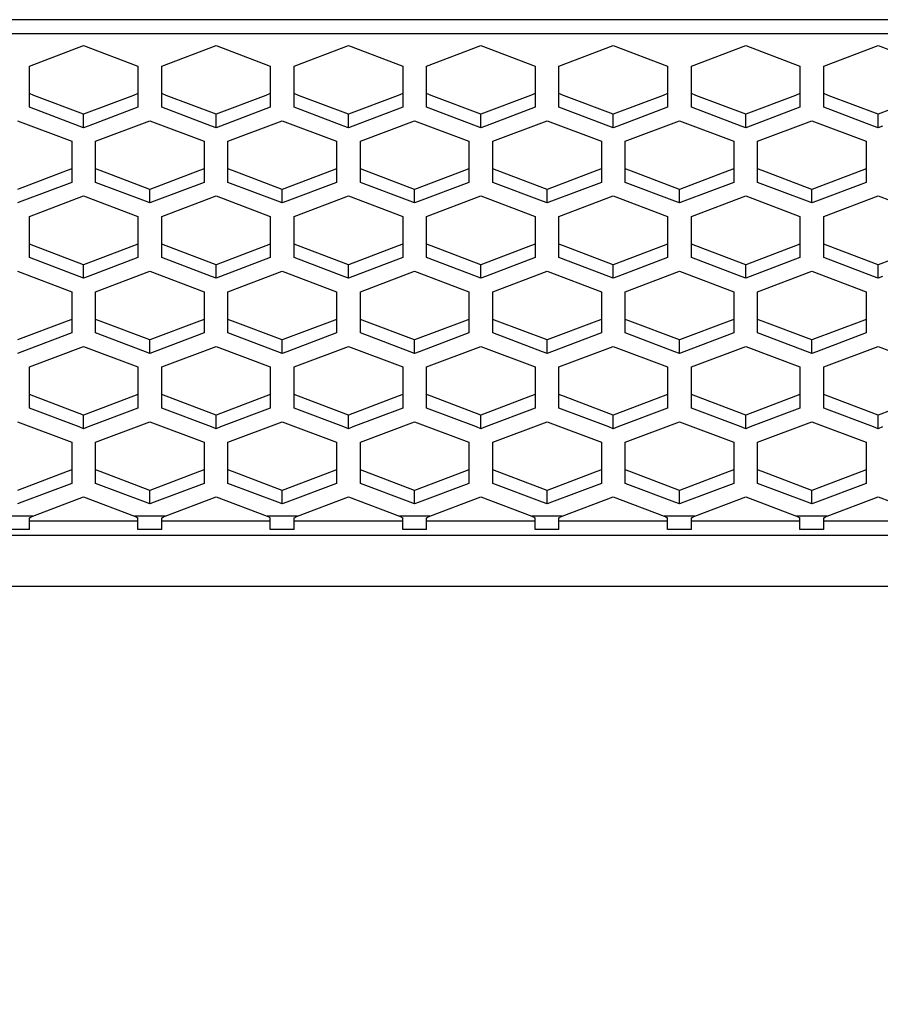
# Paper-space layout '13000636_1' of a CAD drawing. Units: millimetres. Extents: x 0 to 297, y 0 to 210.
# Drawn here: x 102 to 109, y 17 to 25 of the extents above; entities that cross this region are included whole.
import ezdxf

# ---------------------------------------------------------------- set-up
doc = ezdxf.new("R2010")
doc.units = ezdxf.units.MM
doc.header["$LTSCALE"] = 16.335
doc.layers.get('0').update_dxf_attribs({"linetype": 'CONTINUOUS'})
doc.styles.get("Standard").update_dxf_attribs({"font": 'txt', "width": 0.8})
doc.dimstyles.new('DIMSTYLE_1', dxfattribs={"dimtxt": 2, "dimasz": 3, "dimexe": 1, "dimexo": 0.5, "dimgap": 0.5, "dimtad": 1, "dimdec": 3, "dimlfac": 10, "dimdsep": 46, "dimtxsty": 'STANDARD', "dimblk": '_FILLED', "dimblk1": '_FILLED', "dimblk2": '_FILLED', "dimcen": 0.09, "dimadec": 3, "dimazin": 2, "dimtp": 0.8, "dimtm": 0.8, "dimtfac": 1, "dimtdec": 3, "dimtofl": 0, "dimtmove": 0, "dimatfit": 3, "dimldrblk": '_FILLED', "dimfxl": 1, "dimtolj": 1, "dimarcsym": 0})

# ---------------------------------------------------------------- blocks, each defined once
blk = doc.blocks.new('_FILLED')
at = {"color": 0, "linetype": 'BYBLOCK'}
blk.add_solid([(0, 0), (-1, 0.25), (-1, -0.25)], dxfattribs=at)
blk = doc.blocks.new('*D0')
at = {"color": 2, "linetype": 'CONTINUOUS'}
for p, q in [((88.233, 21.3818), (88.233, 8.5987)), ((148.233, 21.3818), (148.233, 8.5987)), ((88.233, 9.5987), (118.233, 9.5987)), ((148.233, 9.5987), (118.233, 9.5987))]:
    blk.add_line(p, q, dxfattribs=at)
at = {"color": 2, "linetype": 'CONTINUOUS', "xscale": 3, "yscale": 3, "zscale": 3, "rotation": 180}
blk.add_blockref('_FILLED', (88.233, 9.5987), dxfattribs=at)
at = {"color": 2, "linetype": 'CONTINUOUS', "xscale": 3, "yscale": 3, "zscale": 3}
blk.add_blockref('_FILLED', (148.233, 9.5987), dxfattribs=at)

psp = doc.layouts.new('13000636_1')

# ---------------------------------------------------------------- linework, layer by layer
at = {"color": 9, "linetype": 'CONTINUOUS'}
for p, q in [((146.583, 25.10361), (89.883, 25.10361)), ((146.583, 24.98587), (89.883, 24.98587)), ((102.238, 20.94218), (102.038, 20.94218)), ((102.2657, 20.94218), (102.238, 20.94218)), ((103.148, 20.94218), (103.12029, 20.94218)), ((103.348, 20.94218), (103.148, 20.94218)), ((103.3757, 20.94218), (103.348, 20.94218)), ((104.258, 20.94218), (104.23029, 20.94218)), ((104.458, 20.94218), (104.258, 20.94218)), ((104.4857, 20.94218), (104.458, 20.94218)), ((105.368, 20.94218), (105.34029, 20.94218)), ((105.568, 20.94218), (105.368, 20.94218)), ((105.5957, 20.94218), (105.568, 20.94218)), ((106.478, 20.94218), (106.45029, 20.94218)), ((106.678, 20.94218), (106.478, 20.94218)), ((106.7057, 20.94218), (106.678, 20.94218)), ((107.588, 20.94218), (107.56029, 20.94218)), ((107.788, 20.94218), (107.588, 20.94218)), ((107.8157, 20.94218), (107.788, 20.94218)), ((108.698, 20.94218), (108.67029, 20.94218)), ((108.898, 20.94218), (108.698, 20.94218)), ((108.9257, 20.94218), (108.898, 20.94218)), ((102.238, 20.78057), (102.038, 20.78057)), ((103.148, 20.78057), (102.238, 20.78057)), ((103.348, 20.78057), (103.148, 20.78057)), ((104.258, 20.78057), (103.348, 20.78057)), ((104.458, 20.78057), (104.258, 20.78057)), ((105.368, 20.78057), (104.458, 20.78057)), ((105.568, 20.78057), (105.368, 20.78057)), ((106.478, 20.78057), (105.568, 20.78057)), ((106.678, 20.78057), (106.478, 20.78057)), ((107.588, 20.78057), (106.678, 20.78057)), ((107.788, 20.78057), (107.588, 20.78057)), ((108.698, 20.78057), (107.788, 20.78057)), ((108.898, 20.78057), (108.698, 20.78057)), ((109.808, 20.78057), (108.898, 20.78057))]:
    psp.add_line(p, q, dxfattribs=at)
at = {"color": 7, "linetype": 'CONTINUOUS'}
for p, q in [((102.238, 24.71512), (102.693, 24.88746)), ((102.693, 24.88746), (103.148, 24.71512)), ((103.348, 24.71512), (103.803, 24.88746)), ((103.803, 24.88746), (104.258, 24.71512)), ((104.458, 24.71512), (104.913, 24.88746)), ((104.913, 24.88746), (105.368, 24.71512)), ((105.568, 24.71512), (106.023, 24.88746)), ((106.023, 24.88746), (106.478, 24.71512)), ((106.678, 24.71512), (107.133, 24.88746)), ((107.133, 24.88746), (107.588, 24.71512)), ((107.788, 24.71512), (108.243, 24.88746)), ((108.243, 24.88746), (108.698, 24.71512)), ((108.898, 24.71512), (109.353, 24.88746)), ((109.353, 24.88746), (109.808, 24.71512)), ((102.238, 24.48364), (102.238, 24.71512)), ((103.148, 24.71512), (103.148, 24.48364)), ((103.348, 24.48364), (103.348, 24.71512)), ((104.258, 24.71512), (104.258, 24.48364)), ((104.458, 24.48364), (104.458, 24.71512)), ((105.368, 24.71512), (105.368, 24.48364)), ((105.568, 24.48364), (105.568, 24.71512)), ((106.478, 24.71512), (106.478, 24.48364)), ((106.678, 24.48364), (106.678, 24.71512)), ((107.588, 24.71512), (107.588, 24.48364)), ((107.788, 24.48364), (107.788, 24.71512)), ((108.698, 24.71512), (108.698, 24.48364)), ((108.898, 24.48364), (108.898, 24.71512)), ((102.2755, 24.46943), (102.238, 24.48364)), ((102.238, 24.37043), (102.238, 24.48364)), ((102.693, 24.31129), (102.2755, 24.46943)), ((103.1105, 24.46943), (102.693, 24.31129)), ((103.148, 24.48364), (103.1105, 24.46943)), ((103.148, 24.48364), (103.148, 24.37043)), ((103.3855, 24.46943), (103.348, 24.48364)), ((103.348, 24.37043), (103.348, 24.48364)), ((103.803, 24.31129), (103.3855, 24.46943)), ((104.2205, 24.46943), (103.803, 24.31129)), ((104.258, 24.48364), (104.2205, 24.46943)), ((104.258, 24.48364), (104.258, 24.37043)), ((104.4955, 24.46943), (104.458, 24.48364)), ((104.458, 24.37043), (104.458, 24.48364)), ((104.913, 24.31129), (104.4955, 24.46943)), ((105.3305, 24.46943), (104.913, 24.31129)), ((105.368, 24.48364), (105.3305, 24.46943)), ((105.368, 24.48364), (105.368, 24.37043)), ((105.6055, 24.46943), (105.568, 24.48364)), ((105.568, 24.37043), (105.568, 24.48364)), ((106.023, 24.31129), (105.6055, 24.46943)), ((106.4405, 24.46943), (106.023, 24.31129)), ((106.478, 24.48364), (106.4405, 24.46943)), ((106.478, 24.48364), (106.478, 24.37043)), ((106.7155, 24.46943), (106.678, 24.48364)), ((106.678, 24.37043), (106.678, 24.48364)), ((107.133, 24.31129), (106.7155, 24.46943)), ((107.5505, 24.46943), (107.133, 24.31129)), ((107.588, 24.48364), (107.5505, 24.46943)), ((107.588, 24.48364), (107.588, 24.37043)), ((107.8255, 24.46943), (107.788, 24.48364)), ((107.788, 24.37043), (107.788, 24.48364)), ((108.243, 24.31129), (107.8255, 24.46943)), ((108.6605, 24.46943), (108.243, 24.31129)), ((108.698, 24.48364), (108.6605, 24.46943)), ((108.698, 24.48364), (108.698, 24.37043)), ((108.9355, 24.46943), (108.898, 24.48364)), ((108.898, 24.37043), (108.898, 24.48364)), ((109.353, 24.31129), (108.9355, 24.46943)), ((109.7705, 24.46943), (109.353, 24.31129)), ((102.6555, 24.21229), (102.238, 24.37043)), ((103.148, 24.37043), (102.7305, 24.21229)), ((103.7655, 24.21229), (103.348, 24.37043)), ((104.258, 24.37043), (103.8405, 24.21229)), ((104.8755, 24.21229), (104.458, 24.37043)), ((105.368, 24.37043), (104.9505, 24.21229)), ((105.9855, 24.21229), (105.568, 24.37043)), ((106.478, 24.37043), (106.0605, 24.21229)), ((107.0955, 24.21229), (106.678, 24.37043)), ((107.588, 24.37043), (107.1705, 24.21229)), ((108.2055, 24.21229), (107.788, 24.37043)), ((108.698, 24.37043), (108.2805, 24.21229)), ((109.3155, 24.21229), (108.898, 24.37043)), ((102.693, 24.19809), (102.693, 24.31129)), ((103.803, 24.19809), (103.803, 24.31129)), ((104.913, 24.19809), (104.913, 24.31129)), ((106.023, 24.19809), (106.023, 24.31129)), ((107.133, 24.19809), (107.133, 24.31129)), ((108.243, 24.19809), (108.243, 24.31129)), ((109.353, 24.19809), (109.353, 24.31129)), ((102.138, 24.2568), (102.593, 24.08445)), ((102.693, 24.19809), (102.6555, 24.21229)), ((102.7305, 24.21229), (102.693, 24.19809)), ((102.793, 24.08445), (103.248, 24.2568)), ((103.248, 24.2568), (103.703, 24.08445)), ((103.803, 24.19809), (103.7655, 24.21229)), ((103.8405, 24.21229), (103.803, 24.19809)), ((103.903, 24.08445), (104.358, 24.2568)), ((104.358, 24.2568), (104.813, 24.08445)), ((104.913, 24.19809), (104.8755, 24.21229)), ((104.9505, 24.21229), (104.913, 24.19809)), ((105.013, 24.08445), (105.468, 24.2568)), ((105.468, 24.2568), (105.923, 24.08445)), ((106.023, 24.19809), (105.9855, 24.21229)), ((106.0605, 24.21229), (106.023, 24.19809)), ((106.123, 24.08445), (106.578, 24.2568)), ((106.578, 24.2568), (107.033, 24.08445)), ((107.133, 24.19809), (107.0955, 24.21229)), ((107.1705, 24.21229), (107.133, 24.19809)), ((107.233, 24.08445), (107.688, 24.2568)), ((107.688, 24.2568), (108.143, 24.08445)), ((108.243, 24.19809), (108.2055, 24.21229)), ((108.2805, 24.21229), (108.243, 24.19809)), ((108.343, 24.08445), (108.798, 24.2568)), ((108.798, 24.2568), (109.253, 24.08445)), ((109.353, 24.19809), (109.3155, 24.21229)), ((109.3905, 24.21229), (109.353, 24.19809)), ((102.593, 24.08445), (102.593, 23.85297)), ((102.793, 23.85297), (102.793, 24.08445)), ((103.703, 24.08445), (103.703, 23.85297)), ((103.903, 23.85297), (103.903, 24.08445)), ((104.813, 24.08445), (104.813, 23.85297)), ((105.013, 23.85297), (105.013, 24.08445)), ((105.923, 24.08445), (105.923, 23.85297)), ((106.123, 23.85297), (106.123, 24.08445)), ((107.033, 24.08445), (107.033, 23.85297)), ((107.233, 23.85297), (107.233, 24.08445)), ((108.143, 24.08445), (108.143, 23.85297)), ((108.343, 23.85297), (108.343, 24.08445)), ((109.253, 24.08445), (109.253, 23.85297)), ((102.593, 23.85297), (102.5555, 23.83877)), ((102.593, 23.85297), (102.593, 23.73977)), ((102.8305, 23.83877), (102.793, 23.85297)), ((102.793, 23.73977), (102.793, 23.85297)), ((103.703, 23.85297), (103.6655, 23.83877)), ((103.703, 23.85297), (103.703, 23.73977)), ((103.9405, 23.83877), (103.903, 23.85297)), ((103.903, 23.73977), (103.903, 23.85297)), ((104.813, 23.85297), (104.7755, 23.83877)), ((104.813, 23.85297), (104.813, 23.73977)), ((105.0505, 23.83877), (105.013, 23.85297)), ((105.013, 23.73977), (105.013, 23.85297)), ((105.923, 23.85297), (105.8855, 23.83877)), ((105.923, 23.85297), (105.923, 23.73977)), ((106.1605, 23.83877), (106.123, 23.85297)), ((106.123, 23.73977), (106.123, 23.85297)), ((107.033, 23.85297), (106.9955, 23.83877)), ((107.033, 23.85297), (107.033, 23.73977)), ((107.2705, 23.83877), (107.233, 23.85297)), ((107.233, 23.73977), (107.233, 23.85297)), ((108.143, 23.85297), (108.1055, 23.83877)), ((108.143, 23.85297), (108.143, 23.73977)), ((108.3805, 23.83877), (108.343, 23.85297)), ((108.343, 23.73977), (108.343, 23.85297)), ((109.253, 23.85297), (109.2155, 23.83877)), ((109.253, 23.85297), (109.253, 23.73977)), ((102.5555, 23.83877), (102.138, 23.68063)), ((103.248, 23.68063), (102.8305, 23.83877)), ((103.6655, 23.83877), (103.248, 23.68063)), ((104.358, 23.68063), (103.9405, 23.83877)), ((104.7755, 23.83877), (104.358, 23.68063)), ((105.468, 23.68063), (105.0505, 23.83877)), ((105.8855, 23.83877), (105.468, 23.68063)), ((106.578, 23.68063), (106.1605, 23.83877)), ((106.9955, 23.83877), (106.578, 23.68063)), ((107.688, 23.68063), (107.2705, 23.83877)), ((108.1055, 23.83877), (107.688, 23.68063)), ((108.798, 23.68063), (108.3805, 23.83877)), ((109.2155, 23.83877), (108.798, 23.68063)), ((102.593, 23.73977), (102.1755, 23.58163)), ((103.2105, 23.58163), (102.793, 23.73977)), ((103.703, 23.73977), (103.2855, 23.58163)), ((104.3205, 23.58163), (103.903, 23.73977)), ((104.813, 23.73977), (104.3955, 23.58163)), ((105.4305, 23.58163), (105.013, 23.73977)), ((105.923, 23.73977), (105.5055, 23.58163)), ((106.5405, 23.58163), (106.123, 23.73977)), ((107.033, 23.73977), (106.6155, 23.58163)), ((107.6505, 23.58163), (107.233, 23.73977)), ((108.143, 23.73977), (107.7255, 23.58163)), ((108.7605, 23.58163), (108.343, 23.73977)), ((109.253, 23.73977), (108.8355, 23.58163)), ((102.238, 23.45397), (102.693, 23.62632)), ((102.693, 23.62632), (103.148, 23.45397)), ((103.248, 23.56742), (103.248, 23.68063)), ((103.348, 23.45397), (103.803, 23.62632)), ((103.803, 23.62632), (104.258, 23.45397)), ((104.358, 23.56742), (104.358, 23.68063)), ((104.458, 23.45397), (104.913, 23.62632)), ((104.913, 23.62632), (105.368, 23.45397)), ((105.468, 23.56742), (105.468, 23.68063)), ((105.568, 23.45397), (106.023, 23.62632)), ((106.023, 23.62632), (106.478, 23.45397)), ((106.578, 23.56742), (106.578, 23.68063)), ((106.678, 23.45397), (107.133, 23.62632)), ((107.133, 23.62632), (107.588, 23.45397)), ((107.688, 23.56742), (107.688, 23.68063)), ((107.788, 23.45397), (108.243, 23.62632)), ((108.243, 23.62632), (108.698, 23.45397)), ((108.798, 23.56742), (108.798, 23.68063)), ((108.898, 23.45397), (109.353, 23.62632)), ((109.353, 23.62632), (109.808, 23.45397)), ((102.1755, 23.58163), (102.138, 23.56742)), ((103.248, 23.56742), (103.2105, 23.58163)), ((103.2855, 23.58163), (103.248, 23.56742)), ((104.358, 23.56742), (104.3205, 23.58163)), ((104.3955, 23.58163), (104.358, 23.56742)), ((105.468, 23.56742), (105.4305, 23.58163)), ((105.5055, 23.58163), (105.468, 23.56742)), ((106.578, 23.56742), (106.5405, 23.58163)), ((106.6155, 23.58163), (106.578, 23.56742)), ((107.688, 23.56742), (107.6505, 23.58163)), ((107.7255, 23.58163), (107.688, 23.56742)), ((108.798, 23.56742), (108.7605, 23.58163)), ((108.8355, 23.58163), (108.798, 23.56742)), ((102.238, 23.22249), (102.238, 23.45397)), ((103.148, 23.45397), (103.148, 23.22249)), ((103.348, 23.22249), (103.348, 23.45397)), ((104.258, 23.45397), (104.258, 23.22249)), ((104.458, 23.22249), (104.458, 23.45397)), ((105.368, 23.45397), (105.368, 23.22249)), ((105.568, 23.22249), (105.568, 23.45397)), ((106.478, 23.45397), (106.478, 23.22249)), ((106.678, 23.22249), (106.678, 23.45397)), ((107.588, 23.45397), (107.588, 23.22249)), ((107.788, 23.22249), (107.788, 23.45397)), ((108.698, 23.45397), (108.698, 23.22249)), ((108.898, 23.22249), (108.898, 23.45397)), ((102.2755, 23.20829), (102.238, 23.22249)), ((102.238, 23.10929), (102.238, 23.22249)), ((102.693, 23.05015), (102.2755, 23.20829)), ((103.1105, 23.20829), (102.693, 23.05015)), ((103.148, 23.22249), (103.1105, 23.20829)), ((103.148, 23.22249), (103.148, 23.10929)), ((103.3855, 23.20829), (103.348, 23.22249)), ((103.348, 23.10929), (103.348, 23.22249)), ((103.803, 23.05015), (103.3855, 23.20829)), ((104.2205, 23.20829), (103.803, 23.05015)), ((104.258, 23.22249), (104.2205, 23.20829)), ((104.258, 23.22249), (104.258, 23.10929)), ((104.4955, 23.20829), (104.458, 23.22249)), ((104.458, 23.10929), (104.458, 23.22249)), ((104.913, 23.05015), (104.4955, 23.20829)), ((105.3305, 23.20829), (104.913, 23.05015)), ((105.368, 23.22249), (105.3305, 23.20829)), ((105.368, 23.22249), (105.368, 23.10929)), ((105.6055, 23.20829), (105.568, 23.22249)), ((105.568, 23.10929), (105.568, 23.22249)), ((106.023, 23.05015), (105.6055, 23.20829)), ((106.4405, 23.20829), (106.023, 23.05015)), ((106.478, 23.22249), (106.4405, 23.20829)), ((106.478, 23.22249), (106.478, 23.10929)), ((106.7155, 23.20829), (106.678, 23.22249)), ((106.678, 23.10929), (106.678, 23.22249)), ((107.133, 23.05015), (106.7155, 23.20829)), ((107.5505, 23.20829), (107.133, 23.05015)), ((107.588, 23.22249), (107.5505, 23.20829)), ((107.588, 23.22249), (107.588, 23.10929)), ((107.8255, 23.20829), (107.788, 23.22249)), ((107.788, 23.10929), (107.788, 23.22249)), ((108.243, 23.05015), (107.8255, 23.20829)), ((108.6605, 23.20829), (108.243, 23.05015)), ((108.698, 23.22249), (108.6605, 23.20829)), ((108.698, 23.22249), (108.698, 23.10929)), ((108.9355, 23.20829), (108.898, 23.22249)), ((108.898, 23.10929), (108.898, 23.22249)), ((109.353, 23.05015), (108.9355, 23.20829)), ((109.7705, 23.20829), (109.353, 23.05015)), ((102.6555, 22.95115), (102.238, 23.10929)), ((103.148, 23.10929), (102.7305, 22.95115)), ((103.7655, 22.95115), (103.348, 23.10929)), ((104.258, 23.10929), (103.8405, 22.95115)), ((104.8755, 22.95115), (104.458, 23.10929)), ((105.368, 23.10929), (104.9505, 22.95115)), ((105.9855, 22.95115), (105.568, 23.10929)), ((106.478, 23.10929), (106.0605, 22.95115)), ((107.0955, 22.95115), (106.678, 23.10929)), ((107.588, 23.10929), (107.1705, 22.95115)), ((108.2055, 22.95115), (107.788, 23.10929)), ((108.698, 23.10929), (108.2805, 22.95115)), ((109.3155, 22.95115), (108.898, 23.10929)), ((102.693, 22.93694), (102.693, 23.05015)), ((103.803, 22.93694), (103.803, 23.05015)), ((104.913, 22.93694), (104.913, 23.05015)), ((106.023, 22.93694), (106.023, 23.05015)), ((107.133, 22.93694), (107.133, 23.05015)), ((108.243, 22.93694), (108.243, 23.05015)), ((109.353, 22.93694), (109.353, 23.05015)), ((102.138, 22.99546), (102.593, 22.82311)), ((102.693, 22.93694), (102.6555, 22.95115)), ((102.7305, 22.95115), (102.693, 22.93694)), ((102.793, 22.82311), (103.248, 22.99546)), ((103.248, 22.99546), (103.703, 22.82311)), ((103.803, 22.93694), (103.7655, 22.95115)), ((103.8405, 22.95115), (103.803, 22.93694)), ((103.903, 22.82311), (104.358, 22.99546)), ((104.358, 22.99546), (104.813, 22.82311)), ((104.913, 22.93694), (104.8755, 22.95115)), ((104.9505, 22.95115), (104.913, 22.93694)), ((105.013, 22.82311), (105.468, 22.99546)), ((105.468, 22.99546), (105.923, 22.82311)), ((106.023, 22.93694), (105.9855, 22.95115)), ((106.0605, 22.95115), (106.023, 22.93694)), ((106.123, 22.82311), (106.578, 22.99546)), ((106.578, 22.99546), (107.033, 22.82311)), ((107.133, 22.93694), (107.0955, 22.95115)), ((107.1705, 22.95115), (107.133, 22.93694)), ((107.233, 22.82311), (107.688, 22.99546)), ((107.688, 22.99546), (108.143, 22.82311)), ((108.243, 22.93694), (108.2055, 22.95115)), ((108.2805, 22.95115), (108.243, 22.93694)), ((108.343, 22.82311), (108.798, 22.99546)), ((108.798, 22.99546), (109.253, 22.82311)), ((109.353, 22.93694), (109.3155, 22.95115)), ((109.3905, 22.95115), (109.353, 22.93694)), ((102.593, 22.82311), (102.593, 22.59163)), ((102.793, 22.59163), (102.793, 22.82311)), ((103.703, 22.82311), (103.703, 22.59163)), ((103.903, 22.59163), (103.903, 22.82311)), ((104.813, 22.82311), (104.813, 22.59163)), ((105.013, 22.59163), (105.013, 22.82311)), ((105.923, 22.82311), (105.923, 22.59163)), ((106.123, 22.59163), (106.123, 22.82311)), ((107.033, 22.82311), (107.033, 22.59163)), ((107.233, 22.59163), (107.233, 22.82311)), ((108.143, 22.82311), (108.143, 22.59163)), ((108.343, 22.59163), (108.343, 22.82311)), ((109.253, 22.82311), (109.253, 22.59163)), ((102.5555, 22.57743), (102.138, 22.41929)), ((102.593, 22.59163), (102.5555, 22.57743)), ((102.593, 22.59163), (102.593, 22.47843)), ((102.8305, 22.57743), (102.793, 22.59163)), ((102.793, 22.47843), (102.793, 22.59163)), ((103.248, 22.41929), (102.8305, 22.57743)), ((103.6655, 22.57743), (103.248, 22.41929)), ((103.703, 22.59163), (103.6655, 22.57743)), ((103.703, 22.59163), (103.703, 22.47843)), ((103.9405, 22.57743), (103.903, 22.59163)), ((103.903, 22.47843), (103.903, 22.59163)), ((104.358, 22.41929), (103.9405, 22.57743)), ((104.7755, 22.57743), (104.358, 22.41929)), ((104.813, 22.59163), (104.7755, 22.57743)), ((104.813, 22.59163), (104.813, 22.47843)), ((105.0505, 22.57743), (105.013, 22.59163)), ((105.013, 22.47843), (105.013, 22.59163)), ((105.468, 22.41929), (105.0505, 22.57743)), ((105.8855, 22.57743), (105.468, 22.41929)), ((105.923, 22.59163), (105.8855, 22.57743)), ((105.923, 22.59163), (105.923, 22.47843)), ((106.1605, 22.57743), (106.123, 22.59163)), ((106.123, 22.47843), (106.123, 22.59163)), ((106.578, 22.41929), (106.1605, 22.57743)), ((106.9955, 22.57743), (106.578, 22.41929)), ((107.033, 22.59163), (106.9955, 22.57743)), ((107.033, 22.59163), (107.033, 22.47843)), ((107.2705, 22.57743), (107.233, 22.59163)), ((107.233, 22.47843), (107.233, 22.59163)), ((107.688, 22.41929), (107.2705, 22.57743)), ((108.1055, 22.57743), (107.688, 22.41929)), ((108.143, 22.59163), (108.1055, 22.57743)), ((108.143, 22.59163), (108.143, 22.47843)), ((108.3805, 22.57743), (108.343, 22.59163)), ((108.343, 22.47843), (108.343, 22.59163)), ((108.798, 22.41929), (108.3805, 22.57743)), ((109.2155, 22.57743), (108.798, 22.41929)), ((109.253, 22.59163), (109.2155, 22.57743)), ((109.253, 22.59163), (109.253, 22.47843)), ((102.593, 22.47843), (102.1755, 22.32029)), ((103.2105, 22.32029), (102.793, 22.47843)), ((103.703, 22.47843), (103.2855, 22.32029)), ((104.3205, 22.32029), (103.903, 22.47843)), ((104.813, 22.47843), (104.3955, 22.32029)), ((105.4305, 22.32029), (105.013, 22.47843)), ((105.923, 22.47843), (105.5055, 22.32029)), ((106.5405, 22.32029), (106.123, 22.47843)), ((107.033, 22.47843), (106.6155, 22.32029)), ((107.6505, 22.32029), (107.233, 22.47843)), ((108.143, 22.47843), (107.7255, 22.32029)), ((108.7605, 22.32029), (108.343, 22.47843)), ((109.253, 22.47843), (108.8355, 22.32029)), ((102.238, 22.19283), (102.693, 22.36517)), ((102.693, 22.36517), (103.148, 22.19283)), ((103.248, 22.30609), (103.248, 22.41929)), ((103.348, 22.19283), (103.803, 22.36517)), ((103.803, 22.36517), (104.258, 22.19283)), ((104.358, 22.30609), (104.358, 22.41929)), ((104.458, 22.19283), (104.913, 22.36517)), ((104.913, 22.36517), (105.368, 22.19283)), ((105.468, 22.30609), (105.468, 22.41929)), ((105.568, 22.19283), (106.023, 22.36517)), ((106.023, 22.36517), (106.478, 22.19283)), ((106.578, 22.30609), (106.578, 22.41929)), ((106.678, 22.19283), (107.133, 22.36517)), ((107.133, 22.36517), (107.588, 22.19283)), ((107.688, 22.30609), (107.688, 22.41929)), ((107.788, 22.19283), (108.243, 22.36517)), ((108.243, 22.36517), (108.698, 22.19283)), ((108.798, 22.30609), (108.798, 22.41929)), ((108.898, 22.19283), (109.353, 22.36517)), ((109.353, 22.36517), (109.808, 22.19283)), ((102.1755, 22.32029), (102.138, 22.30609)), ((103.248, 22.30609), (103.2105, 22.32029)), ((103.2855, 22.32029), (103.248, 22.30609)), ((104.358, 22.30609), (104.3205, 22.32029)), ((104.3955, 22.32029), (104.358, 22.30609)), ((105.468, 22.30609), (105.4305, 22.32029)), ((105.5055, 22.32029), (105.468, 22.30609)), ((106.578, 22.30609), (106.5405, 22.32029)), ((106.6155, 22.32029), (106.578, 22.30609)), ((107.688, 22.30609), (107.6505, 22.32029)), ((107.7255, 22.32029), (107.688, 22.30609)), ((108.798, 22.30609), (108.7605, 22.32029)), ((108.8355, 22.32029), (108.798, 22.30609)), ((102.238, 21.96135), (102.238, 22.19283)), ((103.148, 22.19283), (103.148, 21.96135)), ((103.348, 21.96135), (103.348, 22.19283)), ((104.258, 22.19283), (104.258, 21.96135)), ((104.458, 21.96135), (104.458, 22.19283)), ((105.368, 22.19283), (105.368, 21.96135)), ((105.568, 21.96135), (105.568, 22.19283)), ((106.478, 22.19283), (106.478, 21.96135)), ((106.678, 21.96135), (106.678, 22.19283)), ((107.588, 22.19283), (107.588, 21.96135)), ((107.788, 21.96135), (107.788, 22.19283)), ((108.698, 22.19283), (108.698, 21.96135)), ((108.898, 21.96135), (108.898, 22.19283)), ((102.2755, 21.94715), (102.238, 21.96135)), ((102.238, 21.84814), (102.238, 21.96135)), ((103.148, 21.96135), (103.1105, 21.94715)), ((103.148, 21.96135), (103.148, 21.84814)), ((103.3855, 21.94715), (103.348, 21.96135)), ((103.348, 21.84814), (103.348, 21.96135)), ((104.258, 21.96135), (104.2205, 21.94715)), ((104.258, 21.96135), (104.258, 21.84814)), ((104.4955, 21.94715), (104.458, 21.96135)), ((104.458, 21.84814), (104.458, 21.96135)), ((105.368, 21.96135), (105.3305, 21.94715)), ((105.368, 21.96135), (105.368, 21.84814)), ((105.6055, 21.94715), (105.568, 21.96135)), ((105.568, 21.84814), (105.568, 21.96135)), ((106.478, 21.96135), (106.4405, 21.94715)), ((106.478, 21.96135), (106.478, 21.84814)), ((106.7155, 21.94715), (106.678, 21.96135)), ((106.678, 21.84814), (106.678, 21.96135)), ((107.588, 21.96135), (107.5505, 21.94715)), ((107.588, 21.96135), (107.588, 21.84814)), ((107.8255, 21.94715), (107.788, 21.96135)), ((107.788, 21.84814), (107.788, 21.96135)), ((108.698, 21.96135), (108.6605, 21.94715)), ((108.698, 21.96135), (108.698, 21.84814)), ((108.9355, 21.94715), (108.898, 21.96135)), ((108.898, 21.84814), (108.898, 21.96135)), ((102.693, 21.78901), (102.2755, 21.94715)), ((103.1105, 21.94715), (102.693, 21.78901)), ((103.803, 21.78901), (103.3855, 21.94715)), ((104.2205, 21.94715), (103.803, 21.78901)), ((104.913, 21.78901), (104.4955, 21.94715)), ((105.3305, 21.94715), (104.913, 21.78901)), ((106.023, 21.78901), (105.6055, 21.94715)), ((106.4405, 21.94715), (106.023, 21.78901)), ((107.133, 21.78901), (106.7155, 21.94715)), ((107.5505, 21.94715), (107.133, 21.78901)), ((108.243, 21.78901), (107.8255, 21.94715)), ((108.6605, 21.94715), (108.243, 21.78901)), ((109.353, 21.78901), (108.9355, 21.94715)), ((109.7705, 21.94715), (109.353, 21.78901)), ((102.6555, 21.69001), (102.238, 21.84814)), ((102.693, 21.6758), (102.693, 21.78901)), ((103.148, 21.84814), (102.7305, 21.69001)), ((103.7655, 21.69001), (103.348, 21.84814)), ((103.803, 21.6758), (103.803, 21.78901)), ((104.258, 21.84814), (103.8405, 21.69001)), ((104.8755, 21.69001), (104.458, 21.84814)), ((104.913, 21.6758), (104.913, 21.78901)), ((105.368, 21.84814), (104.9505, 21.69001)), ((105.9855, 21.69001), (105.568, 21.84814)), ((106.023, 21.6758), (106.023, 21.78901)), ((106.478, 21.84814), (106.0605, 21.69001)), ((107.0955, 21.69001), (106.678, 21.84814)), ((107.133, 21.6758), (107.133, 21.78901)), ((107.588, 21.84814), (107.1705, 21.69001)), ((108.2055, 21.69001), (107.788, 21.84814)), ((108.243, 21.6758), (108.243, 21.78901)), ((108.698, 21.84814), (108.2805, 21.69001)), ((109.3155, 21.69001), (108.898, 21.84814)), ((109.353, 21.6758), (109.353, 21.78901)), ((102.138, 21.73412), (102.593, 21.56178)), ((102.793, 21.56178), (103.248, 21.73412)), ((103.248, 21.73412), (103.703, 21.56178)), ((103.903, 21.56178), (104.358, 21.73412)), ((104.358, 21.73412), (104.813, 21.56178)), ((105.013, 21.56178), (105.468, 21.73412)), ((105.468, 21.73412), (105.923, 21.56178)), ((106.123, 21.56178), (106.578, 21.73412)), ((106.578, 21.73412), (107.033, 21.56178)), ((107.233, 21.56178), (107.688, 21.73412)), ((107.688, 21.73412), (108.143, 21.56178)), ((108.343, 21.56178), (108.798, 21.73412)), ((108.798, 21.73412), (109.253, 21.56178)), ((102.693, 21.6758), (102.6555, 21.69001)), ((102.7305, 21.69001), (102.693, 21.6758)), ((103.803, 21.6758), (103.7655, 21.69001)), ((103.8405, 21.69001), (103.803, 21.6758)), ((104.913, 21.6758), (104.8755, 21.69001)), ((104.9505, 21.69001), (104.913, 21.6758)), ((106.023, 21.6758), (105.9855, 21.69001)), ((106.0605, 21.69001), (106.023, 21.6758)), ((107.133, 21.6758), (107.0955, 21.69001)), ((107.1705, 21.69001), (107.133, 21.6758)), ((108.243, 21.6758), (108.2055, 21.69001)), ((108.2805, 21.69001), (108.243, 21.6758)), ((109.353, 21.6758), (109.3155, 21.69001)), ((109.3905, 21.69001), (109.353, 21.6758)), ((102.593, 21.56178), (102.593, 21.3303)), ((102.793, 21.3303), (102.793, 21.56178)), ((103.703, 21.56178), (103.703, 21.3303)), ((103.903, 21.3303), (103.903, 21.56178)), ((104.813, 21.56178), (104.813, 21.3303)), ((105.013, 21.3303), (105.013, 21.56178)), ((105.923, 21.56178), (105.923, 21.3303)), ((106.123, 21.3303), (106.123, 21.56178)), ((107.033, 21.56178), (107.033, 21.3303)), ((107.233, 21.3303), (107.233, 21.56178)), ((108.143, 21.56178), (108.143, 21.3303)), ((108.343, 21.3303), (108.343, 21.56178)), ((109.253, 21.56178), (109.253, 21.3303)), ((102.5555, 21.31609), (102.138, 21.15795)), ((102.593, 21.3303), (102.5555, 21.31609)), ((102.593, 21.3303), (102.593, 21.21709)), ((102.8305, 21.31609), (102.793, 21.3303)), ((102.793, 21.21709), (102.793, 21.3303)), ((103.248, 21.15795), (102.8305, 21.31609)), ((103.6655, 21.31609), (103.248, 21.15795)), ((103.703, 21.3303), (103.6655, 21.31609)), ((103.703, 21.3303), (103.703, 21.21709)), ((103.9405, 21.31609), (103.903, 21.3303)), ((103.903, 21.21709), (103.903, 21.3303)), ((104.358, 21.15795), (103.9405, 21.31609)), ((104.7755, 21.31609), (104.358, 21.15795)), ((104.813, 21.3303), (104.7755, 21.31609)), ((104.813, 21.3303), (104.813, 21.21709)), ((105.0505, 21.31609), (105.013, 21.3303)), ((105.013, 21.21709), (105.013, 21.3303)), ((105.468, 21.15795), (105.0505, 21.31609)), ((105.8855, 21.31609), (105.468, 21.15795)), ((105.923, 21.3303), (105.8855, 21.31609)), ((105.923, 21.3303), (105.923, 21.21709)), ((106.1605, 21.31609), (106.123, 21.3303)), ((106.123, 21.21709), (106.123, 21.3303)), ((106.578, 21.15795), (106.1605, 21.31609)), ((106.9955, 21.31609), (106.578, 21.15795)), ((107.033, 21.3303), (106.9955, 21.31609)), ((107.033, 21.3303), (107.033, 21.21709)), ((107.2705, 21.31609), (107.233, 21.3303)), ((107.233, 21.21709), (107.233, 21.3303)), ((107.688, 21.15795), (107.2705, 21.31609)), ((108.1055, 21.31609), (107.688, 21.15795)), ((108.143, 21.3303), (108.1055, 21.31609)), ((108.143, 21.3303), (108.143, 21.21709)), ((108.3805, 21.31609), (108.343, 21.3303)), ((108.343, 21.21709), (108.343, 21.3303)), ((108.798, 21.15795), (108.3805, 21.31609)), ((109.2155, 21.31609), (108.798, 21.15795)), ((109.253, 21.3303), (109.2155, 21.31609)), ((109.253, 21.3303), (109.253, 21.21709)), ((102.593, 21.21709), (102.1755, 21.05895)), ((103.2105, 21.05895), (102.793, 21.21709)), ((103.703, 21.21709), (103.2855, 21.05895)), ((104.3205, 21.05895), (103.903, 21.21709)), ((104.813, 21.21709), (104.3955, 21.05895)), ((105.4305, 21.05895), (105.013, 21.21709)), ((105.923, 21.21709), (105.5055, 21.05895)), ((106.5405, 21.05895), (106.123, 21.21709)), ((107.033, 21.21709), (106.6155, 21.05895)), ((107.6505, 21.05895), (107.233, 21.21709)), ((108.143, 21.21709), (107.7255, 21.05895)), ((108.7605, 21.05895), (108.343, 21.21709)), ((109.253, 21.21709), (108.8355, 21.05895)), ((103.248, 21.04475), (103.248, 21.15795)), ((104.358, 21.04475), (104.358, 21.15795)), ((105.468, 21.04475), (105.468, 21.15795)), ((106.578, 21.04475), (106.578, 21.15795)), ((107.688, 21.04475), (107.688, 21.15795)), ((108.798, 21.04475), (108.798, 21.15795)), ((102.1755, 21.05895), (102.138, 21.04475)), ((102.2657, 20.94218), (102.693, 21.10403)), ((102.693, 21.10403), (103.12029, 20.94218)), ((103.248, 21.04475), (103.2105, 21.05895)), ((103.2855, 21.05895), (103.248, 21.04475)), ((103.3757, 20.94218), (103.803, 21.10403)), ((103.803, 21.10403), (104.23029, 20.94218)), ((104.358, 21.04475), (104.3205, 21.05895)), ((104.3955, 21.05895), (104.358, 21.04475)), ((104.4857, 20.94218), (104.913, 21.10403)), ((104.913, 21.10403), (105.34029, 20.94218)), ((105.468, 21.04475), (105.4305, 21.05895)), ((105.5055, 21.05895), (105.468, 21.04475)), ((105.5957, 20.94218), (106.023, 21.10403)), ((106.023, 21.10403), (106.45029, 20.94218)), ((106.578, 21.04475), (106.5405, 21.05895)), ((106.6155, 21.05895), (106.578, 21.04475)), ((106.7057, 20.94218), (107.133, 21.10403)), ((107.133, 21.10403), (107.56029, 20.94218)), ((107.688, 21.04475), (107.6505, 21.05895)), ((107.7255, 21.05895), (107.688, 21.04475)), ((107.8157, 20.94218), (108.243, 21.10403)), ((108.243, 21.10403), (108.67029, 20.94218)), ((108.798, 21.04475), (108.7605, 21.05895)), ((108.8355, 21.05895), (108.798, 21.04475)), ((108.9257, 20.94218), (109.353, 21.10403)), ((109.353, 21.10403), (109.78029, 20.94218)), ((102.238, 20.91318), (102.238, 20.92897)), ((102.238, 20.8994), (102.238, 20.91318)), ((102.2657, 20.8994), (102.238, 20.8994)), ((102.238, 20.83181), (102.238, 20.8994)), ((103.12029, 20.8994), (102.2657, 20.8994)), ((103.148, 20.8994), (103.12029, 20.8994)), ((103.148, 20.8994), (103.148, 20.92897)), ((103.148, 20.83181), (103.148, 20.8994)), ((103.348, 20.91318), (103.348, 20.92897)), ((103.348, 20.8994), (103.348, 20.91318)), ((103.3757, 20.8994), (103.348, 20.8994)), ((103.348, 20.83181), (103.348, 20.8994)), ((104.23029, 20.8994), (103.3757, 20.8994)), ((104.258, 20.8994), (104.23029, 20.8994)), ((104.258, 20.8994), (104.258, 20.92897)), ((104.258, 20.83181), (104.258, 20.8994)), ((104.458, 20.91318), (104.458, 20.92897)), ((104.458, 20.8994), (104.458, 20.91318)), ((104.4857, 20.8994), (104.458, 20.8994)), ((104.458, 20.83181), (104.458, 20.8994)), ((105.34029, 20.8994), (104.4857, 20.8994)), ((105.368, 20.8994), (105.34029, 20.8994)), ((105.368, 20.8994), (105.368, 20.92897)), ((105.368, 20.83181), (105.368, 20.8994)), ((105.568, 20.91318), (105.568, 20.92897)), ((105.568, 20.8994), (105.568, 20.91318)), ((105.5957, 20.8994), (105.568, 20.8994)), ((105.568, 20.83181), (105.568, 20.8994)), ((106.45029, 20.8994), (105.5957, 20.8994)), ((106.478, 20.8994), (106.45029, 20.8994)), ((106.478, 20.8994), (106.478, 20.92897)), ((106.478, 20.83181), (106.478, 20.8994)), ((106.678, 20.91318), (106.678, 20.92897)), ((106.678, 20.8994), (106.678, 20.91318)), ((106.7057, 20.8994), (106.678, 20.8994)), ((106.678, 20.83181), (106.678, 20.8994)), ((107.56029, 20.8994), (106.7057, 20.8994)), ((107.588, 20.8994), (107.56029, 20.8994)), ((107.588, 20.8994), (107.588, 20.92897)), ((107.588, 20.83181), (107.588, 20.8994)), ((107.788, 20.91318), (107.788, 20.92897)), ((107.788, 20.8994), (107.788, 20.91318)), ((107.8157, 20.8994), (107.788, 20.8994)), ((107.788, 20.83181), (107.788, 20.8994)), ((108.67029, 20.8994), (107.8157, 20.8994)), ((108.698, 20.8994), (108.67029, 20.8994)), ((108.698, 20.8994), (108.698, 20.92897)), ((108.698, 20.83181), (108.698, 20.8994)), ((108.898, 20.91318), (108.898, 20.92897)), ((108.898, 20.8994), (108.898, 20.91318)), ((108.9257, 20.8994), (108.898, 20.8994)), ((108.898, 20.83181), (108.898, 20.8994)), ((109.78029, 20.8994), (108.9257, 20.8994)), ((102.238, 20.8318), (102.038, 20.8318)), ((103.348, 20.8318), (103.148, 20.8318)), ((104.458, 20.8318), (104.258, 20.8318)), ((105.568, 20.8318), (105.368, 20.8318)), ((106.678, 20.8318), (106.478, 20.8318)), ((107.788, 20.8318), (107.588, 20.8318)), ((108.898, 20.8318), (108.698, 20.8318)), ((136.50489, 20.35415), (99.9611, 20.35415))]:
    psp.add_line(p, q, dxfattribs=at)
for centre, start, end in [((101.63844, 22.22151), 294.884716, 296.119021), ((103.74756, 22.22151), 243.880979, 245.115284), ((102.74844, 22.22151), 294.884716, 296.119021), ((104.85756, 22.22151), 243.880979, 245.115284), ((103.85844, 22.22151), 294.884716, 296.119021), ((105.96756, 22.22151), 243.880979, 245.115284), ((104.96844, 22.22151), 294.884716, 296.119021), ((107.07756, 22.22151), 243.880979, 245.115284), ((106.07844, 22.22151), 294.884716, 296.119021), ((108.18756, 22.22151), 243.880979, 245.115284), ((107.18844, 22.22151), 294.884716, 296.119021), ((109.29756, 22.22151), 243.880979, 245.115284), ((108.29844, 22.22151), 294.884716, 296.119021)]:
    psp.add_arc(centre, 1.42483, start, end, dxfattribs=at)

# ---------------------------------------------------------------- dimensions: what is measured, and where the dimension line sits
at = {"color": 2, "linetype": 'CONTINUOUS'}
dim = psp.add_linear_dim(base=(148.233, 9.59875), p1=(88.233, 21.88185), p2=(148.233, 21.88185), text='<>\\P[]', dimstyle='DIMSTYLE_1', dxfattribs=at)
dim.commit()
dim.dimension.update_dxf_attribs({"geometry": '*D0', "text_midpoint": (110.42531, 9.59875), "dimtype": 160})

doc.saveas('drawing.dxf')
